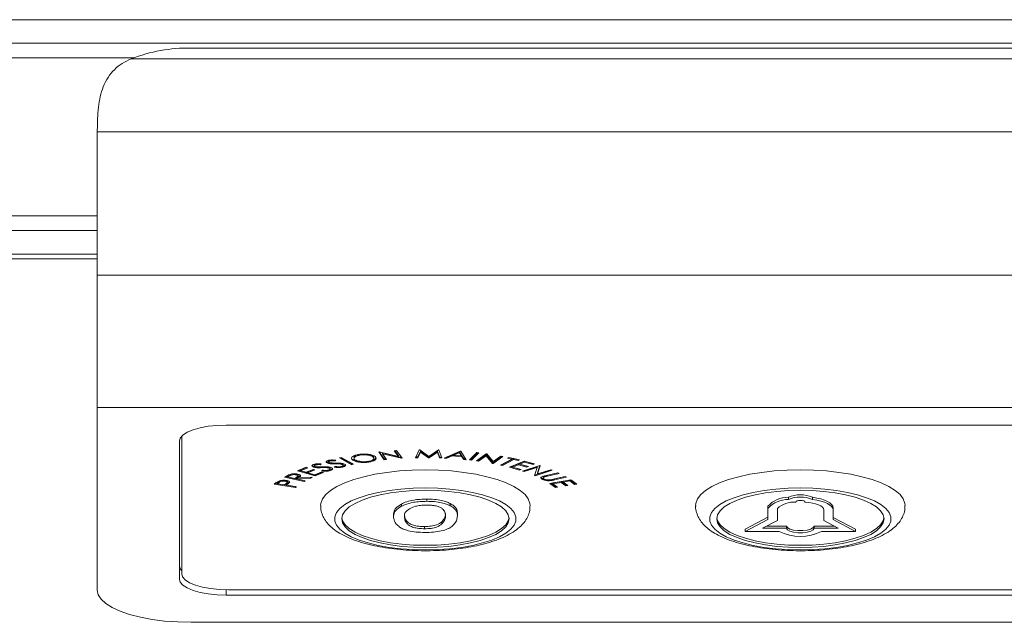
# Model space of a CAD drawing. Units: millimetres. Extents: x 9 to 301, y -163 to 827.
# Drawn here: x 116 to 124, y 233 to 238 of the extents above; entities that cross this region are included whole.
import ezdxf

# ---------------------------------------------------------------- set-up
doc = ezdxf.new("R2010")
doc.units = ezdxf.units.MM

msp = doc.modelspace()

# ---------------------------------------------------------------- linework, layer by layer
at = {"color": 7, "linetype": 'Continuous', "lineweight": 15}
for p, q in [((100.64662, 238.33168), (143.84662, 238.33168)), ((117.06662, 238.09009), (127.46662, 238.09009)), ((116.57507, 238.00568), (96.76662, 238.00568)), ((116.55582, 237.99794), (127.97743, 237.99794)), ((116.26662, 237.38981), (116.26662, 237.3744)), ((116.26662, 237.3744), (128.26662, 237.3744)), ((116.26662, 237.3744), (116.26662, 236.15034)), ((96.76662, 236.65768), (116.26662, 236.65768)), ((98.62662, 236.29168), (116.26662, 236.29168)), ((116.26662, 236.33168), (100.64662, 236.33168)), ((116.26662, 236.15034), (128.26662, 236.15034)), ((116.26662, 236.15034), (116.26662, 235.02271)), ((116.26662, 235.02271), (128.26662, 235.02271)), ((116.26662, 235.02271), (116.26662, 233.46319)), ((127.16662, 234.87231), (117.36662, 234.87231)), ((116.98876, 234.78039), (116.98662, 234.76625)), ((116.98662, 234.76625), (116.98662, 234.77822)), ((116.96662, 234.7355), (116.96662, 233.55895)), ((116.98662, 233.60338), (116.98662, 234.76625)), ((118.50721, 234.62335), (118.50721, 234.61583)), ((118.61919, 234.60847), (118.61919, 234.60095)), ((118.66801, 234.64289), (118.67222, 234.64324)), ((118.71585, 234.57674), (118.66801, 234.64289)), ((118.67222, 234.64324), (118.8374, 234.60349)), ((118.71585, 234.58426), (118.6734, 234.64296)), ((118.8623, 234.59699), (118.69962, 234.63595)), ((118.69962, 234.63595), (118.69962, 234.62843)), ((118.69962, 234.62843), (118.7358, 234.57843)), ((118.86332, 234.58923), (118.69962, 234.62843)), ((118.80078, 234.65412), (118.81981, 234.65574)), ((118.8374, 234.60349), (118.80078, 234.65412)), ((118.8374, 234.61101), (118.80591, 234.65456)), ((118.81981, 234.65574), (118.86765, 234.5896)), ((118.8374, 234.61101), (118.8374, 234.60349)), ((118.98313, 234.59377), (119.0145, 234.66165)), ((119.02391, 234.65011), (119.00232, 234.60119)), ((119.02391, 234.64259), (119.00232, 234.59367)), ((119.0145, 234.66165), (119.01774, 234.66164)), ((119.01774, 234.66164), (119.09607, 234.60537)), ((119.09294, 234.6007), (119.02391, 234.65011)), ((119.02391, 234.65011), (119.02391, 234.64259)), ((119.09294, 234.59318), (119.02391, 234.64259)), ((119.09607, 234.60537), (119.17868, 234.66077)), ((119.17043, 234.64896), (119.09791, 234.60067)), ((119.17043, 234.64144), (119.09791, 234.59315)), ((119.18769, 234.60019), (119.17043, 234.64896)), ((119.17043, 234.64896), (119.17043, 234.64144)), ((119.18769, 234.59267), (119.17043, 234.64144)), ((119.17868, 234.66077), (119.18192, 234.66076)), ((119.18192, 234.66076), (119.20732, 234.59257)), ((119.22787, 234.5913), (119.36421, 234.65017)), ((119.29446, 234.61645), (119.24943, 234.59709)), ((119.29446, 234.60894), (119.24943, 234.58958)), ((119.30748, 234.61542), (119.29446, 234.61645)), ((119.29446, 234.61645), (119.29446, 234.60894)), ((119.37779, 234.6023), (119.29446, 234.60894)), ((119.35704, 234.64346), (119.30748, 234.62214)), ((119.35704, 234.63595), (119.30748, 234.61462)), ((119.30748, 234.62214), (119.30748, 234.61462)), ((119.30748, 234.61462), (119.37362, 234.60936)), ((119.37362, 234.61688), (119.35704, 234.64346)), ((119.35704, 234.64346), (119.35704, 234.63595)), ((119.37362, 234.60936), (119.35704, 234.63595)), ((119.36421, 234.65017), (119.36894, 234.6498)), ((119.36894, 234.6498), (119.41413, 234.57648)), ((119.37362, 234.61688), (119.37362, 234.60936)), ((119.37779, 234.60982), (119.37362, 234.61015)), ((119.39338, 234.58564), (119.37779, 234.60982)), ((119.37779, 234.60982), (119.37779, 234.6023)), ((119.44178, 234.57454), (119.505, 234.63879)), ((119.51711, 234.6374), (119.46053, 234.57991)), ((119.52375, 234.63664), (119.46053, 234.57239)), ((119.50189, 234.56662), (119.58603, 234.62835)), ((119.505, 234.63879), (119.52375, 234.63664)), ((119.58418, 234.61783), (119.52056, 234.57116)), ((119.58418, 234.61032), (119.52056, 234.56364)), ((119.63955, 234.55218), (119.58418, 234.61783)), ((119.58418, 234.61783), (119.58418, 234.61032)), ((119.63955, 234.54467), (119.58418, 234.61032)), ((119.58603, 234.62835), (119.58995, 234.62772)), ((119.58995, 234.62772), (119.64556, 234.56134)), ((119.71932, 234.6071), (119.6436, 234.55154)), ((119.64556, 234.56134), (119.70995, 234.60859)), ((119.70995, 234.60859), (119.72773, 234.60575)), ((118.11078, 234.5218), (118.10028, 234.52798)), ((118.11885, 234.53249), (118.11885, 234.52497)), ((118.13522, 234.54107), (118.12853, 234.53952)), ((118.12853, 234.53952), (118.12853, 234.532)), ((118.17204, 234.5418), (118.17204, 234.53429)), ((118.17568, 234.54118), (118.17204, 234.53429)), ((118.2288, 234.55674), (118.22162, 234.56239)), ((118.2288, 234.55674), (118.2288, 234.54923)), ((118.24014, 234.56597), (118.24014, 234.55845)), ((118.25762, 234.57446), (118.25216, 234.57349)), ((118.25216, 234.57349), (118.25216, 234.56597)), ((118.25505, 234.55045), (118.25505, 234.54294)), ((118.29567, 234.57402), (118.29567, 234.5665)), ((118.30152, 234.57314), (118.29567, 234.5665)), ((118.29583, 234.54915), (118.29583, 234.54163)), ((118.33233, 234.59162), (118.34908, 234.59521)), ((118.43746, 234.5343), (118.33233, 234.59162)), ((118.34191, 234.54715), (118.34191, 234.53963)), ((118.43746, 234.54182), (118.34223, 234.59374)), ((118.34908, 234.59521), (118.45421, 234.53789)), ((118.35877, 234.54311), (118.35877, 234.53559)), ((118.36489, 234.529), (118.36489, 234.53651)), ((118.44431, 234.54329), (118.43746, 234.54182)), ((118.43746, 234.54182), (118.43746, 234.5343)), ((118.45421, 234.53789), (118.43746, 234.5343)), ((118.44644, 234.58193), (118.44644, 234.57441)), ((118.45749, 234.59709), (118.45749, 234.58957)), ((118.58482, 234.56406), (118.58482, 234.55654)), ((118.62705, 234.5887), (118.62705, 234.59622)), ((118.73067, 234.58552), (118.71585, 234.58426)), ((118.71585, 234.58426), (118.71585, 234.57674)), ((118.7358, 234.57843), (118.71585, 234.57674)), ((118.86332, 234.59558), (118.86332, 234.58923)), ((118.86765, 234.5896), (118.86332, 234.58923)), ((119.00232, 234.59367), (118.98313, 234.59377)), ((119.00232, 234.60119), (118.98659, 234.60127)), ((119.00232, 234.60119), (119.00232, 234.59367)), ((119.09791, 234.60067), (119.09294, 234.6007)), ((119.09294, 234.6007), (119.09294, 234.59318)), ((119.09791, 234.59315), (119.09294, 234.59318)), ((119.09791, 234.60067), (119.09791, 234.59315)), ((119.20452, 234.60011), (119.18769, 234.60019)), ((119.18769, 234.60019), (119.18769, 234.59267)), ((119.20732, 234.59257), (119.18769, 234.59267)), ((119.24943, 234.58958), (119.22787, 234.5913)), ((119.24943, 234.59709), (119.24256, 234.59764)), ((119.24943, 234.59709), (119.24943, 234.58958)), ((119.39338, 234.57812), (119.37779, 234.6023)), ((119.40926, 234.58438), (119.39338, 234.58564)), ((119.39338, 234.58564), (119.39338, 234.57812)), ((119.41413, 234.57648), (119.39338, 234.57812)), ((119.46053, 234.57239), (119.44178, 234.57454)), ((119.46053, 234.57991), (119.44843, 234.5813)), ((119.46053, 234.57991), (119.46053, 234.57239)), ((119.52056, 234.56364), (119.50189, 234.56662)), ((119.52056, 234.57116), (119.51031, 234.57279)), ((119.52056, 234.57116), (119.52056, 234.56364)), ((119.6436, 234.55154), (119.63955, 234.55218)), ((119.63955, 234.55218), (119.63955, 234.54467)), ((119.6436, 234.54402), (119.63955, 234.54467)), ((119.72773, 234.60575), (119.6436, 234.54402)), ((119.6436, 234.55154), (119.6436, 234.54402)), ((119.70629, 234.5313), (119.80457, 234.58248)), ((119.7232, 234.52751), (119.70629, 234.5313)), ((119.7232, 234.53503), (119.71638, 234.53656)), ((119.82148, 234.58621), (119.7232, 234.53503)), ((119.82148, 234.57869), (119.7232, 234.52751)), ((119.7232, 234.53503), (119.7232, 234.52751)), ((119.76751, 234.59082), (119.77809, 234.59632)), ((119.80457, 234.58248), (119.76751, 234.59082)), ((119.80457, 234.59), (119.77759, 234.59607)), ((119.77809, 234.59632), (119.86903, 234.57589)), ((119.78335, 234.51333), (119.91067, 234.5656)), ((119.80457, 234.59), (119.80457, 234.58248)), ((119.86111, 234.54215), (119.81115, 234.52164)), ((119.86111, 234.53464), (119.81115, 234.51412)), ((119.85846, 234.5779), (119.82148, 234.58621)), ((119.82148, 234.58621), (119.82148, 234.57869)), ((119.85846, 234.57038), (119.82148, 234.57869)), ((119.85895, 234.57816), (119.85846, 234.5779)), ((119.85846, 234.5779), (119.85846, 234.57038)), ((119.86903, 234.57589), (119.85846, 234.57038)), ((119.93283, 234.52172), (119.86111, 234.54215)), ((119.86111, 234.54215), (119.86111, 234.53464)), ((119.93283, 234.51421), (119.86111, 234.53464)), ((119.9134, 234.56361), (119.87357, 234.54727)), ((119.9134, 234.5561), (119.87357, 234.53975)), ((119.87357, 234.54727), (119.87357, 234.53975)), ((119.87357, 234.53975), (119.94529, 234.51932)), ((119.89643, 234.48042), (120.04379, 234.52643)), ((119.91067, 234.5656), (119.99825, 234.54065)), ((119.98571, 234.54302), (119.9134, 234.56361)), ((119.9134, 234.56361), (119.9134, 234.5561)), ((119.98571, 234.5355), (119.9134, 234.5561)), ((119.93447, 234.5224), (119.93283, 234.52172)), ((119.98745, 234.54373), (119.98571, 234.54302)), ((119.98571, 234.54302), (119.98571, 234.5355)), ((119.99825, 234.54065), (119.98571, 234.5355)), ((120.04445, 234.52618), (120.02336, 234.46413)), ((120.04671, 234.52533), (120.02336, 234.45661)), ((120.04379, 234.52643), (120.04671, 234.52533)), ((117.86296, 234.42808), (117.88463, 234.43949)), ((117.90939, 234.44778), (117.89024, 234.43769)), ((117.90939, 234.44026), (117.89024, 234.43017)), ((117.93097, 234.45592), (117.90939, 234.44778)), ((117.90939, 234.44778), (117.90939, 234.44026)), ((117.96428, 234.45559), (117.95487, 234.45667)), ((117.96428, 234.45559), (117.96428, 234.44807)), ((117.97365, 234.48265), (118.04781, 234.51225)), ((118.12466, 234.43839), (117.97365, 234.48265)), ((117.97975, 234.43879), (117.97975, 234.44631)), ((117.99746, 234.44365), (117.98311, 234.43173)), ((118.12466, 234.44591), (117.98451, 234.48698)), ((118.05182, 234.51107), (118.00146, 234.49097)), ((118.06268, 234.50789), (118.00146, 234.48346)), ((118.00146, 234.49097), (118.00146, 234.48346)), ((118.00146, 234.48346), (118.04869, 234.46962)), ((118.04781, 234.51225), (118.06268, 234.50789)), ((118.04869, 234.46962), (118.10939, 234.49384)), ((118.11331, 234.4927), (118.06348, 234.47281)), ((118.12418, 234.48951), (118.06348, 234.46529)), ((118.06348, 234.47281), (118.06348, 234.46529)), ((118.06348, 234.46529), (118.12269, 234.44793)), ((118.10939, 234.49384), (118.12418, 234.48951)), ((118.11078, 234.5218), (118.11078, 234.51428)), ((118.12269, 234.44793), (118.18339, 234.47215)), ((118.18744, 234.47096), (118.12466, 234.44591)), ((118.19829, 234.46778), (118.12466, 234.43839)), ((118.12466, 234.44591), (118.12466, 234.43839)), ((118.13926, 234.51654), (118.13926, 234.50902)), ((118.18065, 234.51685), (118.18065, 234.50933)), ((118.18309, 234.4809), (118.1887, 234.4874)), ((118.18339, 234.47215), (118.19829, 234.46778)), ((118.22757, 234.51667), (118.22757, 234.50916)), ((118.24588, 234.51328), (118.24588, 234.50576)), ((118.25447, 234.49828), (118.25447, 234.5058)), ((118.25609, 234.49172), (118.25609, 234.4842)), ((118.28878, 234.5136), (118.29647, 234.51976)), ((118.3617, 234.5215), (118.35106, 234.51973)), ((118.3617, 234.5215), (118.3617, 234.51398)), ((119.87033, 234.48854), (119.78335, 234.51333)), ((119.87033, 234.49606), (119.79416, 234.51777)), ((119.81115, 234.52164), (119.81115, 234.51412)), ((119.81115, 234.51412), (119.88287, 234.49369)), ((119.87206, 234.49677), (119.87033, 234.49606)), ((119.87033, 234.49606), (119.87033, 234.48854)), ((119.88287, 234.49369), (119.87033, 234.48854)), ((119.91034, 234.47521), (119.89643, 234.48042)), ((119.91034, 234.48273), (119.90738, 234.48383)), ((120.02171, 234.5175), (119.91034, 234.48273)), ((120.02171, 234.50999), (119.91034, 234.47521)), ((119.91034, 234.48273), (119.91034, 234.47521)), ((119.93283, 234.52172), (119.93283, 234.51421)), ((119.94529, 234.51932), (119.93283, 234.51421)), ((119.99904, 234.44198), (120.02171, 234.50999)), ((120.00208, 234.44084), (119.99904, 234.44198)), ((120.00208, 234.44836), (120.00127, 234.44866)), ((120.13848, 234.49095), (120.00208, 234.44836)), ((120.14944, 234.48686), (120.00208, 234.44084)), ((120.00208, 234.44836), (120.00208, 234.44084)), ((120.02171, 234.5175), (120.02171, 234.50999)), ((120.02336, 234.45661), (120.13614, 234.49183)), ((120.02336, 234.46413), (120.02336, 234.45661)), ((120.08654, 234.43914), (120.08654, 234.43162)), ((120.09748, 234.44247), (120.19752, 234.46486)), ((120.19827, 234.46447), (120.1083, 234.44433)), ((120.20834, 234.4592), (120.1083, 234.43681)), ((120.1083, 234.44433), (120.1083, 234.43681)), ((120.13614, 234.49183), (120.14944, 234.48686)), ((120.19752, 234.46486), (120.20834, 234.4592)), ((117.77705, 234.36917), (117.79391, 234.38146)), ((117.95753, 234.34024), (117.77705, 234.36917)), ((117.80305, 234.37252), (117.7855, 234.37533)), ((117.81803, 234.39095), (117.80305, 234.38003)), ((117.81803, 234.38344), (117.80305, 234.37251)), ((117.80305, 234.38003), (117.80305, 234.37251)), ((117.80305, 234.37251), (117.86439, 234.36269)), ((117.81803, 234.39095), (117.81803, 234.38344)), ((118.03055, 234.39086), (117.86296, 234.42808)), ((117.86439, 234.36269), (117.87909, 234.37309)), ((117.95753, 234.34776), (117.86439, 234.36269)), ((117.86927, 234.40116), (117.86927, 234.39364)), ((118.03055, 234.39838), (117.873, 234.43337)), ((117.8881, 234.3718), (117.88205, 234.36738)), ((117.88205, 234.36738), (117.88205, 234.35987)), ((117.8881, 234.36428), (117.88205, 234.35987)), ((117.88205, 234.35987), (117.96599, 234.34641)), ((117.8881, 234.3718), (117.8881, 234.36428)), ((117.88846, 234.38366), (117.88846, 234.39117)), ((117.89024, 234.43769), (117.89024, 234.43017)), ((117.89024, 234.43017), (117.94721, 234.41751)), ((117.90665, 234.38795), (117.90665, 234.38043)), ((117.94721, 234.41751), (117.96616, 234.42731)), ((117.96973, 234.42469), (117.96352, 234.42141)), ((117.96352, 234.42141), (117.96352, 234.4139)), ((117.96973, 234.41717), (117.96352, 234.4139)), ((117.96352, 234.4139), (118.04144, 234.39659)), ((117.98311, 234.42506), (117.96973, 234.42469)), ((117.96973, 234.42469), (117.96973, 234.41717)), ((118.08672, 234.42043), (117.96973, 234.41717)), ((117.98311, 234.43173), (117.98311, 234.42421)), ((117.98311, 234.42421), (118.10018, 234.42753)), ((118.03139, 234.39882), (118.03055, 234.39838)), ((118.03055, 234.39838), (118.03055, 234.39086)), ((118.04144, 234.39659), (118.03055, 234.39086)), ((118.10018, 234.42753), (118.08672, 234.42043)), ((118.08672, 234.42715), (118.08672, 234.42043)), ((120.06459, 234.41502), (120.05467, 234.42208)), ((120.06459, 234.41502), (120.06459, 234.4075)), ((120.07142, 234.42883), (120.07142, 234.42131)), ((120.12822, 234.37525), (120.30871, 234.40444)), ((120.17678, 234.34012), (120.12822, 234.37525)), ((120.17678, 234.34764), (120.13671, 234.37663)), ((120.16932, 234.41246), (120.15296, 234.40942)), ((120.22529, 234.39093), (120.1545, 234.37948)), ((120.22529, 234.38341), (120.1545, 234.37196)), ((120.1545, 234.37948), (120.1545, 234.37196)), ((120.1545, 234.37196), (120.19456, 234.343)), ((120.15846, 234.41061), (120.2585, 234.433)), ((120.25928, 234.43259), (120.16932, 234.41246)), ((120.26936, 234.42733), (120.16932, 234.40494)), ((120.16932, 234.41246), (120.16932, 234.40494)), ((120.26536, 234.36196), (120.22529, 234.39093)), ((120.22529, 234.39093), (120.22529, 234.38341)), ((120.26536, 234.35444), (120.22529, 234.38341)), ((120.29941, 234.40291), (120.24296, 234.39379)), ((120.29941, 234.3954), (120.24296, 234.38627)), ((120.24296, 234.39379), (120.24296, 234.38627)), ((120.24296, 234.38627), (120.28303, 234.3573)), ((120.2585, 234.433), (120.26936, 234.42733)), ((120.27453, 234.36344), (120.26536, 234.36196)), ((120.26536, 234.36196), (120.26536, 234.35444)), ((120.28303, 234.3573), (120.26536, 234.35444)), ((120.3398, 234.3737), (120.29941, 234.40291)), ((120.29941, 234.40291), (120.29941, 234.3954)), ((120.3398, 234.36618), (120.29941, 234.3954)), ((120.30871, 234.40444), (120.35758, 234.36906)), ((120.3491, 234.3752), (120.3398, 234.3737)), ((120.3398, 234.3737), (120.3398, 234.36618)), ((120.35758, 234.36906), (120.3398, 234.36618)), ((117.95754, 234.34777), (117.95753, 234.34776)), ((117.95753, 234.34776), (117.95753, 234.34024)), ((117.96599, 234.34641), (117.95753, 234.34024)), ((120.18607, 234.34914), (120.17678, 234.34764)), ((120.17678, 234.34764), (120.17678, 234.34012)), ((120.19456, 234.343), (120.17678, 234.34012)), ((118.86168, 234.17976), (118.86168, 234.19856)), ((119.07781, 234.22191), (119.07781, 234.24071)), ((119.27789, 234.18461), (119.27789, 234.2034)), ((122.1644, 234.23754), (122.1644, 234.25633)), ((122.22797, 234.21551), (122.22797, 234.2181)), ((122.30527, 234.21551), (122.30527, 234.2181)), ((122.36884, 234.23754), (122.36884, 234.25633)), ((118.79436, 234.09542), (118.79436, 234.11421)), ((119.33987, 234.10575), (119.33987, 234.12454)), ((121.9902, 234.16185), (121.9902, 234.18064)), ((121.9902, 234.16185), (121.9902, 234.06656)), ((122.0702, 234.1598), (122.0702, 234.05835)), ((122.4657, 234.05835), (122.4657, 234.14872)), ((122.5457, 234.14872), (122.5457, 234.16751)), ((122.5457, 234.06642), (122.5457, 234.14872)), ((119.20711, 234.02842), (119.20711, 234.04721)), ((121.9902, 234.08536), (121.79448, 233.9839)), ((121.9902, 234.06656), (121.79448, 233.9651)), ((122.0702, 234.05835), (121.9431, 233.99246)), ((122.59014, 233.99246), (122.4657, 234.05835)), ((122.73706, 233.9839), (122.5457, 234.08521)), ((122.73706, 233.9651), (122.5457, 234.06642)), ((119.0596, 233.9879), (119.0596, 234.0067)), ((121.79448, 233.9651), (121.79448, 233.9839)), ((121.79448, 233.9651), (122.08588, 233.9651)), ((121.9431, 233.99246), (122.14897, 233.99246)), ((121.97936, 234.01126), (122.14897, 234.01126)), ((122.14897, 233.99246), (122.14897, 234.01126)), ((122.38428, 234.01126), (122.55464, 234.01126)), ((122.38428, 233.99246), (122.38428, 234.01126)), ((122.38428, 233.99246), (122.59014, 233.99246)), ((122.44736, 233.9651), (122.73706, 233.9651)), ((122.73706, 233.9651), (122.73706, 233.9839)), ((127.14662, 233.46657), (117.38662, 233.46657)), ((117.36662, 233.42214), (127.16662, 233.42214)), ((117.06662, 233.18957), (127.46662, 233.18957))]:
    msp.add_line(p, q, dxfattribs=at)
at = {"color": 8, "linetype": 'Continuous', "lineweight": 15}
for p, q in [((143.84662, 238.13168), (100.64662, 238.13168)), ((100.64662, 236.53168), (116.26662, 236.53168)), ((117.36662, 233.46674), (117.36662, 233.42214))]:
    msp.add_line(p, q, dxfattribs=at)
at = {"color": 7, "linetype": 'Continuous', "lineweight": 15, "flags": 128}
for points in [[(116.96662, 234.7355), (116.97431, 234.76219), (116.99707, 234.78785), (117.03404, 234.81151), (117.08378, 234.83224), (117.14439, 234.84925), (117.21355, 234.86189), (117.28859, 234.86968), (117.36662, 234.87231)], [(118.17263, 234.18592), (118.17439, 234.20401), (118.18846, 234.24211), (118.21638, 234.2793), (118.25771, 234.315), (118.31179, 234.34865), (118.37778, 234.37972), (118.45464, 234.40771), (118.54114, 234.43218), (118.63594, 234.45276), (118.73752, 234.46911), (118.84429, 234.48097), (118.95458, 234.48817), (119.06662, 234.49058)], [(119.06662, 234.49058), (119.17867, 234.48817), (119.28895, 234.48097), (119.39573, 234.46911), (119.49731, 234.45276), (119.5921, 234.43218), (119.67861, 234.40771), (119.75546, 234.37972), (119.82145, 234.34865), (119.87554, 234.315), (119.91687, 234.2793), (119.94479, 234.24211), (119.95886, 234.20401), (119.96062, 234.18494)], [(121.37263, 234.18592), (121.37439, 234.20401), (121.38846, 234.24211), (121.41638, 234.2793), (121.45771, 234.315), (121.51179, 234.34865), (121.57778, 234.37972), (121.65464, 234.40771), (121.74114, 234.43218), (121.83594, 234.45276), (121.93752, 234.46911), (122.04429, 234.48097), (122.15458, 234.48817), (122.26662, 234.49058)], [(122.26662, 234.49058), (122.37867, 234.48817), (122.48895, 234.48097), (122.59573, 234.46911), (122.69731, 234.45276), (122.7921, 234.43218), (122.87861, 234.40771), (122.95546, 234.37972), (123.02145, 234.34865), (123.07554, 234.315), (123.11687, 234.2793), (123.14479, 234.24211), (123.15886, 234.20401), (123.16062, 234.18494)], [(119.06662, 234.33677), (118.96123, 234.33431), (118.8578, 234.32696), (118.75826, 234.31486), (118.66446, 234.29824), (118.57816, 234.2774), (118.50096, 234.25274), (118.43429, 234.22471), (118.3794, 234.19384), (118.33731, 234.1607), (118.30881, 234.12591), (118.29443, 234.09012), (118.29443, 234.05398), (118.30881, 234.01819), (118.33731, 233.9834), (118.3794, 233.95026), (118.43429, 233.91939), (118.50096, 233.89136), (118.57816, 233.8667), (118.66446, 233.84587), (118.75826, 233.82924), (118.8578, 233.81714), (118.96123, 233.80979), (119.06662, 233.80733), (119.17202, 233.80979), (119.27545, 233.81714), (119.37499, 233.82924), (119.46878, 233.84587), (119.55509, 233.8667), (119.63229, 233.89136), (119.69896, 233.91939), (119.75385, 233.95026), (119.79593, 233.9834), (119.82443, 234.01819), (119.83882, 234.05398), (119.83882, 234.09012), (119.82443, 234.12591), (119.79593, 234.1607), (119.75385, 234.19384), (119.69896, 234.22471), (119.63229, 234.25274), (119.55509, 234.2774), (119.46878, 234.29824), (119.37499, 234.31486), (119.27545, 234.32696), (119.17202, 234.33431), (119.06662, 234.33677)], [(119.06662, 233.82785), (119.16824, 233.83033), (119.26778, 233.83774), (119.36323, 233.84992), (119.45264, 233.86661), (119.53419, 233.88749), (119.60623, 233.91213), (119.66728, 233.94002), (119.7161, 233.9706), (119.7517, 234.00325), (119.77336, 234.0373), (119.78062, 234.07205), (119.77336, 234.1068), (119.7517, 234.14085), (119.7161, 234.1735), (119.66728, 234.20408), (119.60623, 234.23197), (119.53419, 234.25661), (119.45264, 234.27749), (119.36323, 234.29418), (119.26778, 234.30636), (119.16824, 234.31377), (119.06662, 234.31625), (118.96501, 234.31377), (118.86547, 234.30636), (118.77002, 234.29418), (118.68061, 234.27749), (118.59905, 234.25661), (118.52702, 234.23197), (118.46597, 234.20408), (118.41715, 234.1735), (118.38154, 234.14085), (118.35989, 234.1068), (118.35262, 234.07205), (118.35989, 234.0373), (118.38154, 234.00325), (118.41715, 233.9706), (118.46597, 233.94002), (118.52702, 233.91213), (118.59905, 233.88749), (118.68061, 233.86661), (118.77002, 233.84992), (118.86547, 233.83774), (118.96501, 233.83033), (119.06662, 233.82785)], [(122.26662, 234.33677), (122.16123, 234.33431), (122.0578, 234.32696), (121.95826, 234.31486), (121.86446, 234.29824), (121.77816, 234.2774), (121.70096, 234.25274), (121.63429, 234.22471), (121.5794, 234.19384), (121.53731, 234.1607), (121.50881, 234.12591), (121.49443, 234.09012), (121.49443, 234.05398), (121.50881, 234.01819), (121.53731, 233.9834), (121.5794, 233.95026), (121.63429, 233.91939), (121.70096, 233.89136), (121.77816, 233.8667), (121.86446, 233.84587), (121.95826, 233.82924), (122.0578, 233.81714), (122.16123, 233.80979), (122.26662, 233.80733), (122.37202, 233.80979), (122.47545, 233.81714), (122.57499, 233.82924), (122.66878, 233.84587), (122.75509, 233.8667), (122.83229, 233.89136), (122.89896, 233.91939), (122.95385, 233.95026), (122.99593, 233.9834), (123.02443, 234.01819), (123.03882, 234.05398), (123.03882, 234.09012), (123.02443, 234.12591), (122.99593, 234.1607), (122.95385, 234.19384), (122.89896, 234.22471), (122.83229, 234.25274), (122.75509, 234.2774), (122.66878, 234.29824), (122.57499, 234.31486), (122.47545, 234.32696), (122.37202, 234.33431), (122.26662, 234.33677)], [(122.26662, 233.82785), (122.36824, 233.83033), (122.46778, 233.83774), (122.56323, 233.84992), (122.65264, 233.86661), (122.73419, 233.88749), (122.80623, 233.91213), (122.86728, 233.94002), (122.9161, 233.9706), (122.9517, 234.00325), (122.97336, 234.0373), (122.98062, 234.07205), (122.97336, 234.1068), (122.9517, 234.14085), (122.9161, 234.1735), (122.86728, 234.20408), (122.80623, 234.23197), (122.73419, 234.25661), (122.65264, 234.27749), (122.56323, 234.29418), (122.46778, 234.30636), (122.36824, 234.31377), (122.26662, 234.31625), (122.16501, 234.31377), (122.06547, 234.30636), (121.97002, 234.29418), (121.88061, 234.27749), (121.79905, 234.25661), (121.72702, 234.23197), (121.66597, 234.20408), (121.61715, 234.1735), (121.58154, 234.14085), (121.55989, 234.1068), (121.55262, 234.07205), (121.55989, 234.0373), (121.58154, 234.00325), (121.61715, 233.9706), (121.66597, 233.94002), (121.72702, 233.91213), (121.79905, 233.88749), (121.88061, 233.86661), (121.97002, 233.84992), (122.06547, 233.83774), (122.16501, 233.83033), (122.26662, 233.82785)], [(122.30527, 234.21551), (122.30349, 234.22098), (122.29539, 234.22573), (122.28236, 234.22895), (122.26662, 234.23009), (122.25089, 234.22895), (122.23785, 234.22573), (122.22975, 234.22098), (122.22797, 234.21551)], [(122.4657, 234.14872), (122.46276, 234.16037), (122.45404, 234.17167), (122.4398, 234.1823), (122.42045, 234.19194), (122.39656, 234.2003), (122.36884, 234.20715), (122.33811, 234.21227), (122.30527, 234.21551)], [(122.5457, 234.16751), (122.54258, 234.18173), (122.53332, 234.19563), (122.51811, 234.2089), (122.49728, 234.22124), (122.47132, 234.23239), (122.44079, 234.24209), (122.40637, 234.25013), (122.36884, 234.25633)], [(122.5457, 234.14872), (122.54258, 234.16293), (122.53332, 234.17683), (122.51811, 234.1901), (122.49728, 234.20245), (122.47132, 234.2136), (122.44079, 234.2233), (122.40637, 234.23134), (122.36884, 234.23754)], [(118.35315, 234.08145), (118.35989, 234.05609), (118.38154, 234.02204), (118.41715, 233.9894), (118.46597, 233.95882), (118.52702, 233.93092), (118.59905, 233.90629), (118.68061, 233.88541), (118.77002, 233.86871), (118.86547, 233.85653), (118.96501, 233.84913), (119.06662, 233.84664)], [(119.06662, 233.84664), (119.16824, 233.84913), (119.26778, 233.85653), (119.36323, 233.86871), (119.45264, 233.88541), (119.53419, 233.90629), (119.60623, 233.93092), (119.66728, 233.95882), (119.7161, 233.9894), (119.7517, 234.02204), (119.77336, 234.05609), (119.78009, 234.08145)], [(121.55315, 234.08145), (121.55989, 234.05609), (121.58154, 234.02204), (121.61715, 233.9894), (121.66597, 233.95882), (121.72702, 233.93092), (121.79905, 233.90629), (121.88061, 233.88541), (121.97002, 233.86871), (122.06547, 233.85653), (122.16501, 233.84913), (122.26662, 233.84664)], [(122.26662, 233.84664), (122.36824, 233.84913), (122.46778, 233.85653), (122.56323, 233.86871), (122.65264, 233.88541), (122.73419, 233.90629), (122.80623, 233.93092), (122.86728, 233.95882), (122.9161, 233.9894), (122.9517, 234.02204), (122.97336, 234.05609), (122.98009, 234.08145)], [(122.14897, 234.01126), (122.15607, 233.9975), (122.1765, 233.98539), (122.2078, 233.97641), (122.24619, 233.97163), (122.28705, 233.97163), (122.32545, 233.97641), (122.35675, 233.98539), (122.37718, 233.9975), (122.38428, 234.01126)], [(122.14897, 233.99246), (122.15607, 233.9787), (122.1765, 233.9666), (122.2078, 233.95762), (122.24619, 233.95284), (122.28705, 233.95284), (122.32545, 233.95762), (122.35675, 233.9666), (122.37718, 233.9787), (122.38428, 233.99246)], [(116.96662, 233.67171), (116.97431, 233.64502), (116.98662, 233.629)], [(116.98662, 233.60338), (116.99431, 233.57669), (117.01707, 233.55103), (117.05403, 233.52737), (117.10378, 233.50664), (117.16439, 233.48963), (117.23355, 233.47698), (117.30859, 233.4692), (117.38662, 233.46657)], [(117.36662, 233.42214), (117.28859, 233.42477), (117.21355, 233.43256), (117.14439, 233.4452), (117.08378, 233.46221), (117.03404, 233.48294), (116.99707, 233.5066), (116.97431, 233.53226), (116.96662, 233.55895)], [(116.26662, 233.46319), (116.27477, 233.42425), (116.29903, 233.3861), (116.33892, 233.34952), (116.39362, 233.31526), (116.46202, 233.284), (116.54273, 233.2564), (116.63411, 233.233), (116.73429, 233.2143), (116.84124, 233.20065), (116.95277, 233.19235), (117.06662, 233.18957)]]:
    msp.add_lwpolyline(points, dxfattribs=at)
at = {"color": 7, "linetype": 'Continuous', "lineweight": 15}
for centre, radius, start, end in [((117.04843, 236.72917), 1.36105, 89.234099, 111.219151), ((122.26662, 234.01737), 0.25991, 66.840449, 113.159551), ((122.16083, 234.02624), 0.23012, 89.110011, 137.857884), ((122.16083, 234.00744), 0.23012, 89.110779, 137.857116), ((122.21277, 234.00731), 0.20876, 85.824247, 133.075025), ((122.26662, 233.99856), 0.25992, 66.841615, 113.158385), ((122.26662, 234.32335), 0.40126, 243.228393, 296.771607)]:
    msp.add_arc(centre, radius, start, end, dxfattribs=at)
for points, knots in [([(116.55582, 237.99794), (116.52961, 237.98567), (116.47652, 237.96082), (116.41044, 237.90787), (116.35569, 237.84108), (116.31643, 237.76317), (116.29022, 237.67636), (116.27508, 237.58551), (116.26758, 237.48896), (116.26694, 237.42311), (116.26662, 237.38981)], [0, 0, 0, 0, 0.1282309, 0.2596969, 0.3880756, 0.5208917, 0.6385926, 0.7596417, 0.8784674, 1, 1, 1, 1]), ([(118.44644, 234.57441), (118.44189, 234.57948), (118.43279, 234.58961), (118.44362, 234.60437), (118.46677, 234.61565), (118.48791, 234.61975), (118.49848, 234.62181)], [0, 0, 0, 0, 0.2797131, 0.5593195, 0.779695, 1, 1, 1, 1]), ([(118.50721, 234.61583), (118.49651, 234.61357), (118.4751, 234.60903), (118.45899, 234.59797), (118.45571, 234.58685), (118.46216, 234.58046), (118.46539, 234.57727)], [0, 0, 0, 0, 0.27940714, 0.559097, 0.7794719, 1, 1, 1, 1]), ([(118.50721, 234.62335), (118.49662, 234.62109), (118.47542, 234.61656), (118.45912, 234.60628), (118.45864, 234.59954), (118.45846, 234.59706)], [0, 0, 0, 0, 0.3868147, 0.7739769, 1, 1, 1, 1]), ([(118.49848, 234.62181), (118.51343, 234.62346), (118.54332, 234.62676), (118.5868, 234.62281), (118.62028, 234.61487), (118.63211, 234.60749), (118.63802, 234.6038)], [0, 0, 0, 0, 0.2797606, 0.5593543, 0.7795818, 1, 1, 1, 1]), ([(118.61919, 234.60095), (118.61282, 234.60467), (118.60009, 234.61212), (118.56774, 234.61766), (118.53536, 234.61895), (118.51659, 234.61687), (118.50721, 234.61583)], [0, 0, 0, 0, 0.2796945, 0.5591305, 0.7796647, 1, 1, 1, 1]), ([(118.61919, 234.60847), (118.61308, 234.61234), (118.60313, 234.61865), (118.58423, 234.62145), (118.57696, 234.62253)], [0, 0, 0, 0, 0.6148738, 1, 1, 1, 1]), ([(118.62609, 234.59625), (118.62639, 234.59709), (118.62788, 234.60127), (118.62305, 234.60527), (118.61919, 234.60847)], [0, 0, 0, 0, 0.2000371, 1, 1, 1, 1]), ([(118.11078, 234.51428), (118.10663, 234.51625), (118.09835, 234.5202), (118.09758, 234.52718), (118.10366, 234.5331), (118.11116, 234.5359), (118.11491, 234.5373)], [0, 0, 0, 0, 0.2796031, 0.5589851, 0.7794795, 1, 1, 1, 1]), ([(118.11491, 234.5373), (118.11973, 234.53855), (118.12938, 234.54106), (118.15101, 234.5426), (118.16632, 234.54172), (118.17568, 234.54118)], [0, 0, 0, 0, 0.2798237, 0.55957609, 1, 1, 1, 1]), ([(118.12853, 234.53952), (118.12642, 234.53872), (118.12221, 234.53712), (118.11498, 234.53249), (118.11885, 234.53249), (118.11885, 234.53249)], [0, 0, 0, 0, 0.5006656, 0.9999744, 1, 1, 1, 1]), ([(118.12853, 234.532), (118.12586, 234.53101), (118.12054, 234.52902), (118.11821, 234.52525), (118.11982, 234.52178), (118.12357, 234.5201), (118.12544, 234.51926)], [0, 0, 0, 0, 0.2801793, 0.5595993, 0.7797976, 1, 1, 1, 1]), ([(118.17204, 234.53429), (118.1635, 234.53481), (118.15162, 234.53554), (118.13653, 234.53413), (118.1312, 234.53271), (118.12853, 234.532)], [0, 0, 0, 0, 0.5598729, 0.7799062, 1, 1, 1, 1]), ([(118.2288, 234.54923), (118.22539, 234.55133), (118.21855, 234.55553), (118.22017, 234.56242), (118.22807, 234.56801), (118.23636, 234.57048), (118.2405, 234.57171)], [0, 0, 0, 0, 0.2795805, 0.5589146, 0.779413, 1, 1, 1, 1]), ([(118.25505, 234.55045), (118.24931, 234.55123), (118.23905, 234.55262), (118.23194, 234.55548), (118.2288, 234.55674)], [0, 0, 0, 0, 0.5596708, 1, 1, 1, 1]), ([(118.25505, 234.54294), (118.24931, 234.54371), (118.23906, 234.54511), (118.23194, 234.54797), (118.2288, 234.54923)], [0, 0, 0, 0, 0.5597533, 1, 1, 1, 1]), ([(118.25216, 234.56597), (118.24921, 234.5651), (118.24332, 234.56335), (118.23976, 234.55973), (118.24027, 234.55626), (118.24339, 234.55446), (118.24495, 234.55356)], [0, 0, 0, 0, 0.2801361, 0.5595916, 0.779704, 1, 1, 1, 1]), ([(118.25216, 234.57349), (118.24928, 234.57262), (118.24352, 234.57088), (118.2399, 234.56793), (118.24042, 234.5663), (118.24052, 234.56598)], [0, 0, 0, 0, 0.4456581, 0.8902221, 1, 1, 1, 1]), ([(118.2405, 234.57171), (118.24566, 234.57275), (118.25598, 234.57483), (118.27776, 234.57551), (118.2925, 234.57404), (118.30152, 234.57314)], [0, 0, 0, 0, 0.2798434, 0.5595625, 1, 1, 1, 1]), ([(118.24495, 234.55356), (118.24889, 234.55221), (118.25596, 234.54978), (118.26574, 234.5492), (118.27007, 234.54894)], [0, 0, 0, 0, 0.5575793, 1, 1, 1, 1]), ([(118.29567, 234.5665), (118.28746, 234.56736), (118.27603, 234.56855), (118.26075, 234.56775), (118.25502, 234.56656), (118.25216, 234.56597)], [0, 0, 0, 0, 0.55989987, 0.77992533, 1, 1, 1, 1]), ([(118.29583, 234.54163), (118.28815, 234.54167), (118.27445, 234.54174), (118.26097, 234.54257), (118.25505, 234.54294)], [0, 0, 0, 0, 0.5604247, 1, 1, 1, 1]), ([(118.27007, 234.54894), (118.2761, 234.54882), (118.28687, 234.54862), (118.29766, 234.54859), (118.3024, 234.54858)], [0, 0, 0, 0, 0.5599043, 1, 1, 1, 1]), ([(118.34191, 234.53963), (118.33341, 234.54029), (118.31823, 234.54145), (118.30268, 234.54158), (118.29583, 234.54163)], [0, 0, 0, 0, 0.5594926, 1, 1, 1, 1]), ([(118.3024, 234.54858), (118.31755, 234.54843), (118.33866, 234.54822), (118.36382, 234.54447), (118.37186, 234.54147), (118.37588, 234.53998)], [0, 0, 0, 0, 0.5601359, 0.7803278, 1, 1, 1, 1]), ([(118.35877, 234.54311), (118.35611, 234.54411), (118.35134, 234.54589), (118.34479, 234.54676), (118.34191, 234.54715)], [0, 0, 0, 0, 0.5592248, 1, 1, 1, 1]), ([(118.35877, 234.53559), (118.35611, 234.53659), (118.35134, 234.53837), (118.34479, 234.53925), (118.34191, 234.53963)], [0, 0, 0, 0, 0.5591093, 1, 1, 1, 1]), ([(118.34888, 234.51893), (118.35271, 234.52012), (118.36037, 234.52251), (118.36542, 234.5273), (118.36479, 234.53194), (118.36078, 234.53438), (118.35877, 234.53559)], [0, 0, 0, 0, 0.2799386, 0.5595919, 0.7798242, 1, 1, 1, 1]), ([(118.36442, 234.5365), (118.36445, 234.53747), (118.36451, 234.53985), (118.3609, 234.5419), (118.35877, 234.54311)], [0, 0, 0, 0, 0.4087859, 1, 1, 1, 1]), ([(118.37588, 234.53998), (118.37969, 234.53753), (118.38733, 234.53263), (118.38473, 234.52474), (118.37617, 234.51821), (118.36652, 234.51539), (118.3617, 234.51398)], [0, 0, 0, 0, 0.2791559, 0.5591393, 0.7794488, 1, 1, 1, 1]), ([(118.38357, 234.53359), (118.38351, 234.533), (118.38319, 234.53026), (118.37579, 234.52573), (118.3664, 234.52291), (118.3617, 234.5215)], [0, 0, 0, 0, 0.1211698, 0.5603954, 1, 1, 1, 1]), ([(118.50586, 234.56358), (118.50239, 234.56382), (118.48709, 234.56488), (118.46428, 234.57123), (118.45239, 234.57836), (118.44644, 234.58193)], [0, 0, 0, 0, 0.1280047, 0.5639082, 1, 1, 1, 1]), ([(118.58482, 234.55654), (118.56999, 234.55493), (118.54034, 234.55171), (118.49747, 234.55574), (118.46413, 234.56347), (118.45233, 234.57076), (118.44644, 234.57441)], [0, 0, 0, 0, 0.2796979, 0.5593732, 0.779639, 1, 1, 1, 1]), ([(118.46539, 234.57727), (118.47171, 234.57358), (118.48435, 234.56619), (118.5164, 234.56074), (118.54849, 234.55925), (118.56704, 234.56142), (118.57632, 234.5625)], [0, 0, 0, 0, 0.2796277, 0.5593059, 0.7795874, 1, 1, 1, 1]), ([(118.57632, 234.5625), (118.58716, 234.56472), (118.60884, 234.56915), (118.62553, 234.58018), (118.62885, 234.59134), (118.62241, 234.59775), (118.61919, 234.60095)], [0, 0, 0, 0, 0.2796384, 0.5591163, 0.7794837, 1, 1, 1, 1]), ([(118.63802, 234.6038), (118.64268, 234.59872), (118.65201, 234.58856), (118.63985, 234.5739), (118.6169, 234.56256), (118.59551, 234.55855), (118.58482, 234.55654)], [0, 0, 0, 0, 0.2795764, 0.559296, 0.779563, 1, 1, 1, 1]), ([(118.64548, 234.59324), (118.64342, 234.58897), (118.63937, 234.5806), (118.61662, 234.57009), (118.59542, 234.56607), (118.58482, 234.56406)], [0, 0, 0, 0, 0.342002, 0.6708644, 1, 1, 1, 1]), ([(117.88463, 234.43949), (117.88922, 234.44192), (117.89741, 234.44626), (117.90718, 234.45019), (117.91148, 234.45192)], [0, 0, 0, 0, 0.5602067, 1, 1, 1, 1]), ([(117.96428, 234.44807), (117.95909, 234.44889), (117.95128, 234.45013), (117.93985, 234.44985), (117.92367, 234.44791), (117.91573, 234.44366), (117.90939, 234.44026)], [0, 0, 0, 0, 0.2494222, 0.3752053, 0.5009769, 1, 1, 1, 1]), ([(117.91148, 234.45192), (117.9166, 234.45333), (117.92686, 234.45614), (117.94523, 234.45743), (117.96211, 234.45662), (117.97109, 234.4549), (117.97558, 234.45403)], [0, 0, 0, 0, 0.2798422, 0.559495, 0.7796005, 1, 1, 1, 1]), ([(117.97952, 234.4463), (117.97946, 234.44705), (117.97931, 234.44879), (117.97531, 234.45234), (117.96869, 234.45429), (117.96428, 234.45559)], [0, 0, 0, 0, 0.2029445, 0.4700051, 1, 1, 1, 1]), ([(117.96616, 234.42731), (117.97262, 234.43076), (117.98071, 234.43509), (117.97939, 234.44105), (117.9754, 234.44482), (117.96872, 234.44677), (117.96428, 234.44807)], [0, 0, 0, 0, 0.4990344, 0.6246949, 0.7504864, 1, 1, 1, 1]), ([(117.97558, 234.45403), (117.98052, 234.45274), (117.9904, 234.45015), (117.99919, 234.44434), (118.00145, 234.43493), (117.99067, 234.42863), (117.98311, 234.42421)], [0, 0, 0, 0, 0.1872292, 0.3741161, 0.5610691, 1, 1, 1, 1]), ([(118.13926, 234.51654), (118.13324, 234.51709), (118.12247, 234.51807), (118.11435, 234.52066), (118.11078, 234.5218)], [0, 0, 0, 0, 0.5596796, 1, 1, 1, 1]), ([(118.13926, 234.50902), (118.13324, 234.50957), (118.12247, 234.51056), (118.11435, 234.51314), (118.11078, 234.51428)], [0, 0, 0, 0, 0.5596796, 1, 1, 1, 1]), ([(118.12544, 234.51926), (118.12988, 234.51806), (118.13783, 234.51591), (118.14788, 234.51572), (118.15233, 234.51564)], [0, 0, 0, 0, 0.55756645, 1, 1, 1, 1]), ([(118.18065, 234.50933), (118.17293, 234.50907), (118.15915, 234.50859), (118.14534, 234.50889), (118.13926, 234.50902)], [0, 0, 0, 0, 0.5604157, 1, 1, 1, 1]), ([(118.15233, 234.51564), (118.15841, 234.51577), (118.16927, 234.516), (118.18009, 234.51639), (118.18486, 234.51657)], [0, 0, 0, 0, 0.5599234, 1, 1, 1, 1]), ([(118.22757, 234.50916), (118.21882, 234.50948), (118.20318, 234.51005), (118.18754, 234.50955), (118.18065, 234.50933)], [0, 0, 0, 0, 0.5595262, 1, 1, 1, 1]), ([(118.25609, 234.4842), (118.25027, 234.4827), (118.23862, 234.47969), (118.21221, 234.47806), (118.19414, 234.47982), (118.18309, 234.4809)], [0, 0, 0, 0, 0.2799635, 0.5598173, 1, 1, 1, 1]), ([(118.18486, 234.51657), (118.2001, 234.51701), (118.22134, 234.51762), (118.24788, 234.51487), (118.25696, 234.51218), (118.2615, 234.51084)], [0, 0, 0, 0, 0.560165, 0.7803519, 1, 1, 1, 1]), ([(118.1887, 234.4874), (118.19879, 234.48641), (118.21285, 234.48504), (118.2316, 234.48617), (118.23826, 234.48782), (118.24159, 234.48864)], [0, 0, 0, 0, 0.5595158, 0.7799759, 1, 1, 1, 1]), ([(118.24588, 234.50576), (118.24287, 234.50666), (118.23749, 234.50827), (118.2306, 234.50888), (118.22757, 234.50916)], [0, 0, 0, 0, 0.5591908, 1, 1, 1, 1]), ([(118.24588, 234.51328), (118.24288, 234.51419), (118.23801, 234.51567), (118.23177, 234.51625), (118.22937, 234.51647)], [0, 0, 0, 0, 0.614617, 1, 1, 1, 1]), ([(118.25609, 234.49172), (118.25048, 234.48999), (118.24465, 234.48819), (118.23727, 234.48769), (118.23699, 234.48767)], [0, 0, 0, 0, 0.9617547, 1, 1, 1, 1]), ([(118.24159, 234.48864), (118.24502, 234.49), (118.25188, 234.49271), (118.25538, 234.4977), (118.2532, 234.50234), (118.24832, 234.50462), (118.24588, 234.50576)], [0, 0, 0, 0, 0.27989144, 0.55970398, 0.77985717, 1, 1, 1, 1]), ([(118.25437, 234.50579), (118.25402, 234.50714), (118.25329, 234.50991), (118.24838, 234.51214), (118.24588, 234.51328)], [0, 0, 0, 0, 0.4886874, 1, 1, 1, 1]), ([(118.2615, 234.51084), (118.26617, 234.50854), (118.27552, 234.50393), (118.27554, 234.49591), (118.26923, 234.48901), (118.26047, 234.48581), (118.25609, 234.4842)], [0, 0, 0, 0, 0.279133, 0.5590796, 0.7794366, 1, 1, 1, 1]), ([(118.27281, 234.50158), (118.27154, 234.49992), (118.26863, 234.49613), (118.2606, 234.49331), (118.25609, 234.49172)], [0, 0, 0, 0, 0.4379851, 1, 1, 1, 1]), ([(118.3617, 234.51398), (118.35547, 234.51273), (118.343, 234.51022), (118.31648, 234.50968), (118.29929, 234.51211), (118.28878, 234.5136)], [0, 0, 0, 0, 0.2799647, 0.5597784, 1, 1, 1, 1]), ([(118.29647, 234.51976), (118.30606, 234.51841), (118.31943, 234.51652), (118.33824, 234.51687), (118.34533, 234.51824), (118.34888, 234.51893)], [0, 0, 0, 0, 0.559477, 0.7798943, 1, 1, 1, 1]), ([(120.06451, 234.43363), (120.07027, 234.43545), (120.08058, 234.4387), (120.09231, 234.44132), (120.09748, 234.44247)], [0, 0, 0, 0, 0.5595178, 1, 1, 1, 1]), ([(120.08654, 234.43914), (120.082, 234.43763), (120.07338, 234.43479), (120.07231, 234.43072), (120.07181, 234.4288)], [0, 0, 0, 0, 0.5274771, 1, 1, 1, 1]), ([(120.1083, 234.44433), (120.10414, 234.4434), (120.09672, 234.44176), (120.08965, 234.43994), (120.08654, 234.43914)], [0, 0, 0, 0, 0.56013748, 1, 1, 1, 1]), ([(117.79391, 234.38146), (117.79753, 234.38415), (117.804, 234.38894), (117.81244, 234.39336), (117.81615, 234.3953)], [0, 0, 0, 0, 0.5602317, 1, 1, 1, 1]), ([(117.81615, 234.3953), (117.82067, 234.39688), (117.8297, 234.40003), (117.84716, 234.40207), (117.8639, 234.40196), (117.8733, 234.40067), (117.87801, 234.40003)], [0, 0, 0, 0, 0.2798102, 0.5594576, 0.7795276, 1, 1, 1, 1]), ([(117.83962, 234.4007), (117.83761, 234.40034), (117.82679, 234.39837), (117.82196, 234.39428), (117.81803, 234.39095)], [0, 0, 0, 0, 0.1856114, 1, 1, 1, 1]), ([(117.86927, 234.39364), (117.86527, 234.39411), (117.85725, 234.39505), (117.84433, 234.39447), (117.8282, 234.39115), (117.82223, 234.38662), (117.81803, 234.38344)], [0, 0, 0, 0, 0.1867411, 0.3735383, 0.5599549, 1, 1, 1, 1]), ([(117.88782, 234.39123), (117.88804, 234.39146), (117.88917, 234.39264), (117.88668, 234.39487), (117.88174, 234.39842), (117.87425, 234.40007), (117.86927, 234.40116)], [0, 0, 0, 0, 0.05708231, 0.29378424, 0.53046126, 1, 1, 1, 1]), ([(117.87909, 234.37309), (117.88415, 234.37681), (117.8905, 234.38147), (117.88701, 234.38735), (117.88156, 234.39091), (117.87418, 234.39255), (117.86927, 234.39364)], [0, 0, 0, 0, 0.499119, 0.62479373, 0.75057632, 1, 1, 1, 1]), ([(117.87801, 234.40003), (117.88374, 234.39893), (117.89518, 234.39674), (117.90528, 234.39133), (117.90882, 234.38565), (117.90738, 234.38217), (117.90665, 234.38043)], [0, 0, 0, 0, 0.2800928, 0.5593595, 0.7795741, 1, 1, 1, 1]), ([(117.90665, 234.38795), (117.90372, 234.38487), (117.89849, 234.37935), (117.89128, 234.37411), (117.8881, 234.3718)], [0, 0, 0, 0, 0.5597207, 1, 1, 1, 1]), ([(117.90665, 234.38043), (117.90372, 234.37735), (117.89849, 234.37183), (117.89128, 234.36659), (117.8881, 234.36428)], [0, 0, 0, 0, 0.5597174, 1, 1, 1, 1]), ([(120.06459, 234.4075), (120.06081, 234.40979), (120.05325, 234.41437), (120.05067, 234.42176), (120.05423, 234.42851), (120.06108, 234.43193), (120.06451, 234.43363)], [0, 0, 0, 0, 0.2802558, 0.5600001, 0.7800758, 1, 1, 1, 1]), ([(120.09002, 234.40769), (120.08754, 234.40796), (120.07667, 234.40915), (120.06985, 234.41246), (120.06459, 234.41502)], [0, 0, 0, 0, 0.2280081, 1, 1, 1, 1]), ([(120.16932, 234.40494), (120.15986, 234.40289), (120.14106, 234.39882), (120.10937, 234.397), (120.08126, 234.40045), (120.07015, 234.40515), (120.06459, 234.4075)], [0, 0, 0, 0, 0.2816192, 0.5598798, 0.7798756, 1, 1, 1, 1]), ([(120.08654, 234.43162), (120.08215, 234.43012), (120.07338, 234.42713), (120.06941, 234.41934), (120.07587, 234.41437), (120.07981, 234.41134)], [0, 0, 0, 0, 0.2809888, 0.5607646, 1, 1, 1, 1]), ([(120.07981, 234.41134), (120.08331, 234.40988), (120.09031, 234.40696), (120.10463, 234.40475), (120.11886, 234.40426), (120.12723, 234.40501), (120.13142, 234.40539)], [0, 0, 0, 0, 0.2797579, 0.5593758, 0.7794981, 1, 1, 1, 1]), ([(120.1083, 234.43681), (120.10414, 234.43589), (120.09672, 234.43424), (120.08965, 234.43242), (120.08654, 234.43162)], [0, 0, 0, 0, 0.5600813, 1, 1, 1, 1]), ([(120.13142, 234.40539), (120.13664, 234.40625), (120.14599, 234.4078), (120.15465, 234.40975), (120.15846, 234.41061)], [0, 0, 0, 0, 0.55960257, 1, 1, 1, 1]), ([(118.17371, 234.18696), (118.17333, 234.18352), (118.1711, 234.16302), (118.17975, 234.12541), (118.19855, 234.07823), (118.22826, 234.03518), (118.26775, 233.99517), (118.31892, 233.95742), (118.3825, 233.92235), (118.45732, 233.89102), (118.54072, 233.86425), (118.63051, 233.8422), (118.72548, 233.82476), (118.82457, 233.81185), (118.92662, 233.80346), (119.03037, 233.79961), (119.1345, 233.8003), (119.23764, 233.80552), (119.33845, 233.81522), (119.43565, 233.82934), (119.52809, 233.84785), (119.61475, 233.87075), (119.69483, 233.89821), (119.76771, 233.93071), (119.82999, 233.96761), (119.88002, 234.00817), (119.91757, 234.05104), (119.94336, 234.09662), (119.95871, 234.14183), (119.95912, 234.17184), (119.9593, 234.18511)], [0, 0, 0, 0, 0.0060117, 0.0359194, 0.0654817, 0.0961785, 0.1295562, 0.1667321, 0.2072961, 0.2489474, 0.2899224, 0.3301462, 0.3698121, 0.4091028, 0.4481542, 0.4870687, 0.5259277, 0.5648002, 0.6037385, 0.642823, 0.6821509, 0.7218534, 0.7621152, 0.8031898, 0.8453696, 0.8832998, 0.9172417, 0.9480145, 0.9770089, 1, 1, 1, 1]), ([(118.79436, 234.11421), (118.79528, 234.12248), (118.79713, 234.13901), (118.81448, 234.16818), (118.84379, 234.18704), (118.86168, 234.19856)], [0, 0, 0, 0, 0.280284, 0.5605415, 1, 1, 1, 1]), ([(118.86168, 234.19856), (118.87603, 234.2053), (118.9047, 234.21879), (118.96097, 234.23236), (119.02043, 234.23964), (119.05868, 234.24035), (119.07781, 234.24071)], [0, 0, 0, 0, 0.2801066, 0.5597884, 0.7798345, 1, 1, 1, 1]), ([(118.86168, 234.17976), (118.87603, 234.18651), (118.9047, 234.19999), (118.96097, 234.21356), (119.02043, 234.22085), (119.05868, 234.22156), (119.07781, 234.22191)], [0, 0, 0, 0, 0.28009427, 0.55978623, 0.77983369, 1, 1, 1, 1]), ([(119.0742, 234.19029), (119.05744, 234.1898), (119.02395, 234.18881), (118.97026, 234.17843), (118.9459, 234.16616), (118.93103, 234.15867)], [0, 0, 0, 0, 0.2802586, 0.5603671, 1, 1, 1, 1]), ([(119.23817, 234.09972), (119.23733, 234.10974), (119.23566, 234.12975), (119.21894, 234.15448), (119.19083, 234.17222), (119.15902, 234.1829), (119.11822, 234.18934), (119.08888, 234.18997), (119.0742, 234.19029)], [0, 0, 0, 0, 0.2504272, 0.5003574, 0.6254254, 0.7502637, 0.8749949, 1, 1, 1, 1]), ([(119.07781, 234.24071), (119.10011, 234.24023), (119.14468, 234.23927), (119.20231, 234.23041), (119.24694, 234.21793), (119.26758, 234.20824), (119.27789, 234.2034)], [0, 0, 0, 0, 0.27998032, 0.55965907, 0.77979552, 1, 1, 1, 1]), ([(119.07781, 234.22191), (119.10011, 234.22143), (119.14468, 234.22047), (119.20231, 234.21161), (119.24694, 234.19913), (119.26758, 234.18945), (119.27789, 234.18461)], [0, 0, 0, 0, 0.2799812, 0.5596615, 0.7798096, 1, 1, 1, 1]), ([(119.27789, 234.2034), (119.28915, 234.19669), (119.31167, 234.18326), (119.33507, 234.15658), (119.33805, 234.13669), (119.33987, 234.12454)], [0, 0, 0, 0, 0.279987, 0.560121, 1, 1, 1, 1]), ([(121.37371, 234.18696), (121.37333, 234.18352), (121.3711, 234.16302), (121.37975, 234.12541), (121.39855, 234.07823), (121.42826, 234.03518), (121.46775, 233.99517), (121.51892, 233.95742), (121.5825, 233.92235), (121.65732, 233.89102), (121.74072, 233.86425), (121.83051, 233.8422), (121.92548, 233.82476), (122.02457, 233.81185), (122.12662, 233.80346), (122.23037, 233.79961), (122.3345, 233.8003), (122.43764, 233.80552), (122.53845, 233.81522), (122.63565, 233.82934), (122.72809, 233.84785), (122.81475, 233.87075), (122.89483, 233.89821), (122.96771, 233.93071), (123.02999, 233.96761), (123.08002, 234.00817), (123.11757, 234.05104), (123.14336, 234.09662), (123.15871, 234.14183), (123.15912, 234.17184), (123.1593, 234.18511)], [0, 0, 0, 0, 0.0060117, 0.0359194, 0.0654817, 0.0961785, 0.1295562, 0.1667321, 0.2072962, 0.2489474, 0.2899225, 0.3301461, 0.3698122, 0.4091028, 0.4481542, 0.4870687, 0.5259277, 0.5648003, 0.6037385, 0.642823, 0.682151, 0.7218535, 0.7621152, 0.8031898, 0.8453696, 0.8832998, 0.9172417, 0.9480145, 0.9770089, 1, 1, 1, 1]), ([(118.79436, 234.09542), (118.79528, 234.10368), (118.79713, 234.12021), (118.81449, 234.14939), (118.84379, 234.16825), (118.86168, 234.17976)], [0, 0, 0, 0, 0.2802844, 0.5605252, 1, 1, 1, 1]), ([(118.93103, 234.15867), (118.91651, 234.1479), (118.89057, 234.12865), (118.88797, 234.10754), (118.88682, 234.09824)], [0, 0, 0, 0, 0.5594022, 1, 1, 1, 1]), ([(118.88682, 234.11703), (118.88764, 234.10538), (118.88928, 234.08208), (118.905, 234.05317), (118.93196, 234.03165), (118.9632, 234.01756), (119.00831, 234.00814), (119.0425, 234.00718), (119.0596, 234.0067)], [0, 0, 0, 0, 0.2504681, 0.5006208, 0.6257534, 0.7506133, 0.8752185, 1, 1, 1, 1]), ([(119.33987, 234.10575), (119.33922, 234.09463), (119.3379, 234.07239), (119.32435, 234.0393), (119.29877, 234.00984), (119.25826, 233.98548), (119.20436, 233.96807), (119.13603, 233.95773), (119.08721, 233.95676), (119.06278, 233.95628)], [0, 0, 0, 0, 0.1669312, 0.3338068, 0.5005215, 0.6255046, 0.7502802, 0.8750254, 1, 1, 1, 1]), ([(119.20711, 234.04721), (119.21772, 234.06028), (119.23669, 234.08364), (119.23771, 234.10785), (119.23817, 234.11851)], [0, 0, 0, 0, 0.5595299, 1, 1, 1, 1]), ([(119.27789, 234.18461), (119.28915, 234.1779), (119.31167, 234.16447), (119.33507, 234.13779), (119.33805, 234.1179), (119.33987, 234.10575)], [0, 0, 0, 0, 0.28000376, 0.56012208, 1, 1, 1, 1]), ([(118.84608, 234.00263), (118.836, 234.01083), (118.81584, 234.02725), (118.79788, 234.05859), (118.7957, 234.08145), (118.79436, 234.09542)], [0, 0, 0, 0, 0.2798914, 0.5599448, 1, 1, 1, 1]), ([(118.88682, 234.09824), (118.88764, 234.08658), (118.88928, 234.06328), (118.905, 234.03438), (118.93196, 234.01285), (118.9632, 233.99877), (119.00831, 233.98935), (119.0425, 233.98839), (119.0596, 233.9879)], [0, 0, 0, 0, 0.2504703, 0.5006134, 0.625748, 0.7506168, 0.8752174, 1, 1, 1, 1]), ([(119.0596, 234.0067), (119.07862, 234.00731), (119.11662, 234.00854), (119.17409, 234.0226), (119.19458, 234.03788), (119.20711, 234.04721)], [0, 0, 0, 0, 0.2801848, 0.5601272, 1, 1, 1, 1]), ([(119.0596, 233.9879), (119.07862, 233.98852), (119.11662, 233.98975), (119.17409, 234.00381), (119.19458, 234.01908), (119.20711, 234.02842)], [0, 0, 0, 0, 0.2801896, 0.5601383, 1, 1, 1, 1]), ([(119.20711, 234.02842), (119.21772, 234.04149), (119.23669, 234.06485), (119.23771, 234.08906), (119.23817, 234.09972)], [0, 0, 0, 0, 0.55954894, 1, 1, 1, 1]), ([(119.06278, 233.95628), (119.03744, 233.95686), (118.98681, 233.95803), (118.92244, 233.96917), (118.87554, 233.98486), (118.8559, 233.9967), (118.84608, 234.00263)], [0, 0, 0, 0, 0.2800407, 0.5594796, 0.7796201, 1, 1, 1, 1])]:
    msp.add_open_spline(points, degree=3, knots=knots, dxfattribs=at)

doc.saveas('drawing.dxf')
